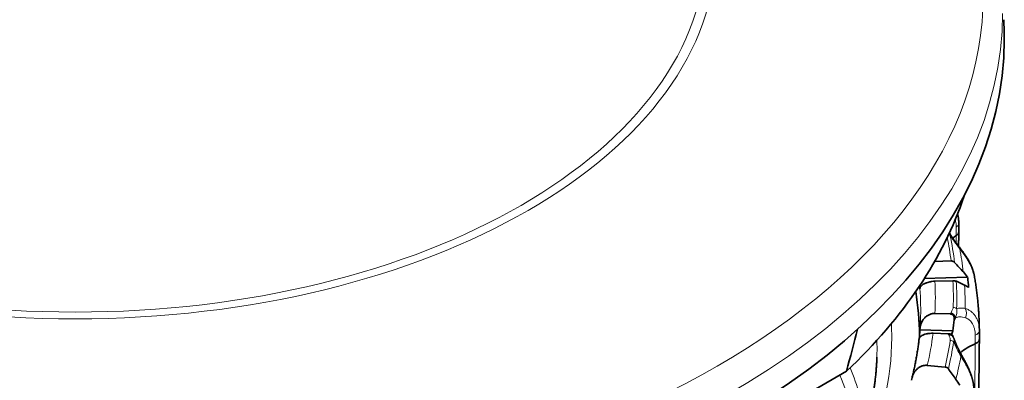
# Model space of a CAD drawing. Units: millimetres. Extents: x 51 to 288, y 36 to 201.
# Drawn here: x 268 to 288, y 183 to 190 of the extents above; entities that cross this region are included whole.
import ezdxf

# ---------------------------------------------------------------- set-up
doc = ezdxf.new("R2010")
doc.units = ezdxf.units.MM
doc.layers.add('1', color=7, linetype='Continuous', true_color=0xffffff)

msp = doc.modelspace()

# ---------------------------------------------------------------- linework, layer by layer
at = {"layer": '1', "color": 8, "linetype": 'Continuous', "lineweight": 18}
for p, q in [((286.955, 185.563), (286.955, 185.735)), ((287.345, 183.353), (287.345, 183.525)), ((287.429, 183.448), (287.429, 183.447))]:
    msp.add_line(p, q, dxfattribs=at)
at = {"layer": '1', "color": 18, "linetype": 'Continuous', "lineweight": 35}
for p, q in [((287.008, 185.641), (287.008, 185.813)), ((286.851, 185.044), (286.514, 185.033)), ((286.302, 184.682), (287.189, 184.709)), ((286.519, 184.629), (286.887, 184.64)), ((286.83, 183.96), (286.519, 183.97)), ((286.213, 183.634), (286.884, 183.614)), ((287.429, 183.447), (287.429, 183.619)), ((286.483, 183.566), (286.793, 183.557)), ((286.727, 182.877), (286.363, 182.911)), ((278.622, 179.276), (284.711, 182.791))]:
    msp.add_line(p, q, dxfattribs=at)
at = {"layer": '1', "color": 8, "linetype": 'Continuous', "lineweight": 18}
for centre, major_axis in [((268.939, 190.477), (-18.57, 0)), ((268.939, 191.426), (13.103, 0)), ((268.939, 191.444), (-12.895, 0))]:
    msp.add_ellipse(centre, major_axis=major_axis, ratio=0.57735, dxfattribs=at)
for centre, major_axis, ratio, start_param, end_param in [((268.939, 190.099), (18.966, 0), 0.57735, 3.10517, 6.283185), ((286.808, 185.813), (0.2, 0), 0.57735, 5.539851, 6.283108), ((268.939, 184.299), (-17.958, 0), 0.57735, 3.213443, 3.259852), ((286.758, 185.507), (-0.0977, -0.0212), 0.810163, 3.748595, 4.092613), ((268.939, 184.275), (18.029, 0), 0.57735, 0.070826, 0.12464), ((286.887, 185.17), (0.157, 0.124), 0.14277, 6.282881, 6.636499), ((268.939, 184.134), (-18.2, 0), 0.57735, 3.206769, 3.252186), ((268.939, 184.299), (17.59, 0), 0.57735, 6.250725, 6.315646), ((268.939, 184.299), (-17.958, 0), 0.57735, 3.121673, 3.174462), ((268.939, 184.275), (18.029, 0), 0.57735, 6.263265, 6.317079), ((268.939, 184.063), (-17.29, 0), 0.57735, 3.118016, 3.183377), ((268.939, 184.134), (-18.2, 0), 0.57735, 3.135719, 3.181136), ((286.894, 184.011), (0.0999, -0.0034), 0.816335, 0.809196, 1.598958), ((286.997, 183.958), (0.032, 0.197), 0.829865, 4.452998, 5.458138), ((268.939, 183.483), (16.697, 0), 0.57735, 0, 0.029158), ((287.229, 183.619), (0.2, 0), 0.57735, 5.330411, 6.284154), ((268.939, 183.483), (16.697, 0), 0.57735, 5.754809, 6.283185), ((268.939, 183.244), (-16.397, 0), 0.57735, 3.124118, 3.160442), ((268.939, 184.299), (17.59, 0), 0.57735, 6.146005, 6.210926), ((268.939, 184.299), (-17.958, 0), 0.57735, 3.004004, 3.056793), ((286.833, 183.34), (-0.0989, 0.0146), 0.813563, 4.041841, 4.831603), ((268.939, 184.275), (18.029, 0), 0.57735, 6.144572, 6.198385), ((268.939, 184.134), (-18.2, 0), 0.57735, 2.99733, 3.042747), ((286.909, 182.99), (0.174, 0.099), 0.236788, 6.28292, 6.780719), ((268.939, 180.621), (16.313, 0), 0.57735, 0.122326, 0.240135), ((268.939, 180.462), (-16.113, 0), 0.57735, 3.233975, 3.38595)]:
    msp.add_ellipse(centre, major_axis=major_axis, ratio=ratio, start_param=start_param, end_param=end_param, dxfattribs=at)
at = {"layer": '1', "color": 18, "linetype": 'Continuous', "lineweight": 35}
for centre, major_axis, ratio, start_param, end_param in [((268.939, 189.566), (19, 0), 0.57735, 3.104581, 6.283185), ((268.939, 189.566), (19, 0), 0.57735, 0, 0.037012), ((268.939, 188.382), (18.508, 0), 0.57735, 3.330585, 5.263006), ((268.939, 188.382), (18.508, 0), 0.57735, 5.732568, 6.094253), ((287.804, 185.113), (-1.153, 0), 0.57735, 5.539849, 5.638529), ((268.939, 184.054), (18.286, 0), 0.57735, 0.042691, 0.062029), ((268.939, 184.054), (-17.29, 0), 0.57735, 3.183727, 3.190113), ((268.939, 183.483), (17.265, 0), 0.57735, 0.003927, 0.09415), ((268.939, 184.063), (-17.29, 0), 0.57735, 3.115878, 3.118016), ((288.013, 183.722), (1.253, 0), 0.57735, 2.776813, 2.806096), ((286.842, 183.899), (-0.0834, 0.0552), 0.762773, 3.608843, 5.179639), ((288.013, 183.227), (0.057, 2.295), 0.501679, 1.31182, 1.414172), ((288.013, 183.641), (-1.153, 0), 0.57735, 5.918406, 5.974507), ((268.939, 184.054), (-17.29, 0), 0.57735, 3.081276, 3.099459), ((268.939, 183.559), (18.49, 0), 0.57735, 0.00563, 0.006887), ((288.013, 183.722), (1.253, 0), 0.57735, 3.372369, 3.401653), ((286.802, 183.455), (0.0908, 0.0419), 0.789042, 6.282259, 7.5052), ((288.013, 183.477), (-1.153, 0), 0.57735, 6.07686, 6.190241), ((288.013, 182.81), (-1.153, 0), 0.57735, 5.33041, 5.717166), ((268.939, 183.244), (-16.397, 0), 0.57735, 3.12186, 3.124118)]:
    msp.add_ellipse(centre, major_axis=major_axis, ratio=ratio, start_param=start_param, end_param=end_param, dxfattribs=at)
at = {"layer": '1', "color": 8, "linetype": 'Continuous', "lineweight": 18}
for points, knots in [([(286.955, 185.735), (286.955, 185.779), (286.951, 185.82), (286.942, 185.868), (286.94, 185.877), (286.937, 185.888), (286.937, 185.889), (286.936, 185.89)], [0, 0, 0, 0, 0.779158, 0.779158, 0.973947, 0.973947, 1, 1, 1, 1]), ([(286.823, 185.602), (286.826, 185.598), (286.827, 185.595), (286.831, 185.584), (286.831, 185.577), (286.828, 185.569)], [0, 0, 0, 0, 0.383073, 0.383073, 1, 1, 1, 1]), ([(287.028, 185.294), (286.992, 185.34), (286.957, 185.386), (286.907, 185.455), (286.891, 185.477), (286.859, 185.523), (286.843, 185.546), (286.828, 185.569)], [0, 0, 0, 0, 0.5, 0.5, 0.75, 0.75, 1, 1, 1, 1]), ([(286.842, 183.98), (286.848, 183.989), (286.854, 183.998), (286.865, 184.017), (286.871, 184.026), (286.88, 184.045), (286.884, 184.054), (286.891, 184.073), (286.893, 184.083), (286.894, 184.093)], [0, 0, 0, 0, 0.25, 0.25, 0.5, 0.5, 0.75, 0.75, 1, 1, 1, 1]), ([(286.965, 184.068), (286.967, 184.06), (286.968, 184.053), (286.97, 184.037), (286.971, 184.029), (286.971, 184.005), (286.97, 183.989), (286.964, 183.957), (286.959, 183.941), (286.949, 183.909), (286.943, 183.893), (286.936, 183.878)], [0, 0, 0, 0, 0.125, 0.125, 0.25, 0.25, 0.5, 0.5, 0.75, 0.75, 1, 1, 1, 1]), ([(286.965, 184.068), (286.977, 184.071), (286.991, 184.074), (287.018, 184.078), (287.032, 184.079), (287.076, 184.08), (287.107, 184.078), (287.139, 184.073)], [0, 0, 0, 0, 0.25, 0.25, 0.5, 0.5, 1, 1, 1, 1]), ([(287.139, 184.073), (287.159, 184.067), (287.179, 184.059), (287.218, 184.039), (287.237, 184.028), (287.272, 184.001), (287.289, 183.986), (287.32, 183.952), (287.335, 183.933), (287.361, 183.893), (287.372, 183.872), (287.387, 183.838), (287.392, 183.827), (287.401, 183.803), (287.405, 183.791), (287.422, 183.729), (287.429, 183.676), (287.429, 183.62)], [0, 0, 0, 0, 0.125, 0.125, 0.25, 0.25, 0.375, 0.375, 0.5, 0.5, 0.625, 0.625, 0.6875, 0.6875, 0.75, 0.75, 1, 1, 1, 1]), ([(287.147, 183.882), (287.105, 183.894), (287.066, 183.902), (287.021, 183.902), (287.013, 183.901), (286.996, 183.899), (286.987, 183.898), (286.963, 183.892), (286.949, 183.886), (286.936, 183.878)], [0, 0, 0, 0, 0.5, 0.5, 0.625, 0.625, 0.75, 0.75, 1, 1, 1, 1]), ([(287.345, 183.525), (287.345, 183.569), (287.34, 183.611), (287.329, 183.66), (287.326, 183.669), (287.32, 183.688), (287.317, 183.697), (287.307, 183.724), (287.299, 183.741), (287.282, 183.772), (287.272, 183.787), (287.251, 183.814), (287.239, 183.826), (287.215, 183.847), (287.202, 183.856), (287.175, 183.871), (287.161, 183.877), (287.147, 183.882)], [0, 0, 0, 0, 0.25, 0.25, 0.3125, 0.3125, 0.375, 0.375, 0.5, 0.5, 0.625, 0.625, 0.75, 0.75, 0.875, 0.875, 1, 1, 1, 1]), ([(286.833, 183.421), (286.834, 183.431), (286.833, 183.441), (286.83, 183.46), (286.828, 183.47), (286.822, 183.489), (286.818, 183.498), (286.81, 183.517), (286.806, 183.527), (286.802, 183.536)], [0, 0, 0, 0, 0.25, 0.25, 0.5, 0.5, 0.75, 0.75, 1, 1, 1, 1]), ([(286.915, 183.442), (286.916, 183.439), (286.917, 183.436), (286.919, 183.427), (286.918, 183.421), (286.914, 183.407), (286.91, 183.4), (286.903, 183.394)], [0, 0, 0, 0, 0.201477, 0.201477, 0.600738, 0.600738, 1, 1, 1, 1]), ([(287.05, 183.097), (287.022, 183.147), (286.996, 183.197), (286.959, 183.271), (286.947, 183.295), (286.924, 183.345), (286.914, 183.369), (286.903, 183.394)], [0, 0, 0, 0, 0.5, 0.5, 0.75, 0.75, 1, 1, 1, 1]), ([(287.305, 179.459), (287.306, 179.499), (287.306, 179.55), (287.307, 179.601), (287.307, 179.622), (287.307, 179.632), (287.307, 179.662), (287.308, 179.764), (287.311, 180.027), (287.317, 180.595), (287.328, 181.731), (287.338, 182.704), (287.345, 183.353)], [0, 0, 0, 0, 0.03125, 0.039063, 0.039063, 0.046875, 0.046875, 0.0625, 0.125, 0.25, 0.5, 1, 1, 1, 1]), ([(287.317, 182.384), (287.317, 182.398), (287.316, 182.412), (287.315, 182.441), (287.313, 182.455), (287.308, 182.499), (287.303, 182.529), (287.291, 182.589), (287.283, 182.619), (287.264, 182.68), (287.253, 182.71), (287.229, 182.771), (287.216, 182.801), (287.194, 182.847), (287.186, 182.862), (287.171, 182.892), (287.163, 182.907), (287.122, 182.982), (287.087, 183.04), (287.05, 183.097)], [0, 0, 0, 0, 0.0625, 0.0625, 0.125, 0.125, 0.25, 0.25, 0.375, 0.375, 0.5, 0.5, 0.625, 0.625, 0.6875, 0.6875, 0.75, 0.75, 1, 1, 1, 1])]:
    msp.add_open_spline(points, degree=3, knots=knots, dxfattribs=at)
at = {"layer": '1', "color": 18, "linetype": 'Continuous', "lineweight": 35}
for points, knots in [([(287.008, 185.813), (287.008, 185.819), (287.008, 185.83), (287.007, 185.848), (287.006, 185.865), (287.005, 185.882), (287.003, 185.898), (287.001, 185.915), (286.999, 185.931), (286.996, 185.947), (286.993, 185.963), (286.99, 185.979), (286.986, 185.993), (286.984, 186.002), (286.983, 186.005)], [0, 0, 0, 0, 0.086498, 0.173006, 0.259165, 0.345003, 0.430545, 0.515814, 0.600833, 0.685622, 0.770201, 0.85459, 0.938808, 1, 1, 1, 1]), ([(287.008, 185.641), (287.008, 185.64), (287.008, 185.639), (287.007, 185.634), (287.007, 185.629), (287.004, 185.62), (287.001, 185.611), (286.996, 185.602), (286.99, 185.594), (286.987, 185.589), (286.975, 185.577), (286.966, 185.57), (286.955, 185.563)], [0, 0, 0, 0, 0.032491, 0.032491, 0.193742, 0.193742, 0.354994, 0.516245, 0.516245, 0.677497, 0.677497, 1, 1, 1, 1]), ([(286.823, 185.602), (286.823, 185.603), (286.821, 185.606), (286.818, 185.61), (286.815, 185.614), (286.815, 185.615)], [0, 0, 0, 0, 0.086044, 0.844256, 1, 1, 1, 1]), ([(287.044, 185.294), (287.044, 185.294), (287.038, 185.301), (287.028, 185.314), (287.013, 185.334), (286.998, 185.353), (286.983, 185.372), (286.969, 185.391), (286.955, 185.41), (286.942, 185.428), (286.929, 185.446), (286.916, 185.464), (286.903, 185.482), (286.891, 185.5), (286.879, 185.518), (286.867, 185.535), (286.856, 185.552), (286.845, 185.568), (286.834, 185.585), (286.827, 185.596), (286.823, 185.602), (286.823, 185.602)], [0, 0, 0, 0, 0.001639, 0.065935, 0.129208, 0.19159, 0.253142, 0.31392, 0.373981, 0.433379, 0.492165, 0.55039, 0.608103, 0.665352, 0.722184, 0.778609, 0.832992, 0.887831, 0.94212, 0.995737, 1, 1, 1, 1]), ([(287.328, 184.731), (287.325, 184.75), (287.321, 184.769), (287.309, 184.817), (287.3, 184.846), (287.278, 184.905), (287.266, 184.934), (287.238, 184.991), (287.223, 185.02), (287.198, 185.062), (287.189, 185.077), (287.171, 185.105), (287.162, 185.119), (287.114, 185.188), (287.073, 185.242), (287.028, 185.294)], [0, 0, 0, 0, 0.097474, 0.097474, 0.247895, 0.247895, 0.398316, 0.398316, 0.548737, 0.548737, 0.623947, 0.623947, 0.699158, 0.699158, 1, 1, 1, 1]), ([(287.328, 184.731), (287.328, 184.733), (287.327, 184.741), (287.324, 184.754), (287.32, 184.772), (287.316, 184.79), (287.311, 184.807), (287.307, 184.825), (287.301, 184.843), (287.295, 184.86), (287.289, 184.878), (287.283, 184.895), (287.276, 184.912), (287.269, 184.93), (287.262, 184.947), (287.254, 184.964), (287.246, 184.981), (287.238, 184.998), (287.229, 185.016), (287.22, 185.032), (287.211, 185.049), (287.201, 185.066), (287.192, 185.083), (287.182, 185.099), (287.171, 185.115), (287.161, 185.132), (287.151, 185.148), (287.14, 185.163), (287.129, 185.179), (287.118, 185.195), (287.107, 185.21), (287.096, 185.226), (287.085, 185.241), (287.073, 185.256), (287.062, 185.271), (287.052, 185.283), (287.046, 185.291), (287.044, 185.294)], [0, 0, 0, 0, 0.00937, 0.038887, 0.06854, 0.098305, 0.128154, 0.158058, 0.187987, 0.217906, 0.247784, 0.277596, 0.307316, 0.336921, 0.366293, 0.396471, 0.426347, 0.456211, 0.486066, 0.51592, 0.545811, 0.57531, 0.605092, 0.634823, 0.664434, 0.693859, 0.722998, 0.752092, 0.781273, 0.810377, 0.839411, 0.868382, 0.897323, 0.926101, 0.954804, 0.983544, 1, 1, 1, 1]), ([(286.923, 185.012), (286.918, 185.017), (286.913, 185.021), (286.902, 185.029), (286.897, 185.033), (286.884, 185.038), (286.878, 185.041), (286.865, 185.043), (286.858, 185.044), (286.851, 185.044)], [0, 0, 0, 0, 0.25, 0.25, 0.5, 0.5, 0.75, 0.75, 1, 1, 1, 1]), ([(286.214, 184.48), (286.215, 184.489), (286.22, 184.506), (286.231, 184.523), (286.246, 184.539), (286.255, 184.548), (286.276, 184.563), (286.288, 184.571), (286.308, 184.581), (286.315, 184.585), (286.33, 184.591), (286.338, 184.595), (286.363, 184.604), (286.38, 184.609), (286.408, 184.615), (286.418, 184.617), (286.438, 184.621), (286.448, 184.623), (286.478, 184.627), (286.498, 184.628), (286.519, 184.629)], [0, 0, 0, 0, 0.125, 0.25, 0.25, 0.375, 0.375, 0.5, 0.5, 0.5625, 0.5625, 0.625, 0.625, 0.75, 0.75, 0.8125, 0.8125, 0.875, 0.875, 1, 1, 1, 1]), ([(286.887, 184.64), (286.894, 184.64), (286.901, 184.64), (286.914, 184.639), (286.92, 184.638), (286.938, 184.635), (286.949, 184.632), (286.958, 184.628)], [0, 0, 0, 0, 0.25, 0.25, 0.5, 0.5, 1, 1, 1, 1]), ([(287.429, 183.626), (287.429, 183.642), (287.428, 183.677), (287.427, 183.73), (287.425, 183.784), (287.423, 183.838), (287.421, 183.893), (287.418, 183.947), (287.415, 184.001), (287.411, 184.055), (287.407, 184.11), (287.402, 184.164), (287.397, 184.218), (287.392, 184.272), (287.386, 184.327), (287.38, 184.381), (287.373, 184.435), (287.366, 184.489), (287.358, 184.543), (287.35, 184.597), (287.342, 184.651), (287.334, 184.696), (287.33, 184.723), (287.328, 184.732)], [0, 0, 0, 0, 0.044654, 0.093619, 0.142585, 0.191553, 0.240525, 0.289501, 0.338482, 0.387469, 0.436463, 0.485465, 0.534475, 0.583495, 0.632525, 0.681566, 0.730619, 0.779685, 0.828764, 0.877857, 0.926966, 0.97609, 1, 1, 1, 1]), ([(286.519, 183.97), (286.509, 183.97), (286.499, 183.97), (286.478, 183.968), (286.458, 183.965), (286.438, 183.96), (286.418, 183.953), (286.409, 183.949), (286.39, 183.94), (286.381, 183.936), (286.364, 183.925), (286.355, 183.919), (286.33, 183.9), (286.315, 183.886), (286.288, 183.856), (286.276, 183.839), (286.255, 183.804), (286.246, 183.785), (286.235, 183.756), (286.232, 183.747), (286.226, 183.727), (286.224, 183.717), (286.217, 183.687), (286.215, 183.667), (286.214, 183.646)], [0, 0, 0, 0, 0.0625, 0.0625, 0.125, 0.1875, 0.1875, 0.25, 0.25, 0.3125, 0.3125, 0.375, 0.375, 0.5, 0.5, 0.625, 0.625, 0.75, 0.75, 0.8125, 0.8125, 0.875, 0.875, 1, 1, 1, 1]), ([(286.914, 183.843), (286.916, 183.856), (286.917, 183.87), (286.913, 183.891), (286.911, 183.897), (286.906, 183.91), (286.903, 183.916), (286.895, 183.928), (286.891, 183.933), (286.884, 183.94), (286.881, 183.942), (286.875, 183.946), (286.869, 183.95), (286.863, 183.953), (286.857, 183.955), (286.853, 183.957), (286.843, 183.959), (286.837, 183.96), (286.83, 183.96)], [0, 0, 0, 0, 0.25, 0.25, 0.375, 0.375, 0.5, 0.5, 0.625, 0.625, 0.6875, 0.6875, 0.75, 0.8125, 0.8125, 0.875, 0.875, 1, 1, 1, 1]), ([(286.223, 183.807), (286.223, 183.804), (286.222, 183.786), (286.22, 183.751), (286.217, 183.703), (286.215, 183.67), (286.214, 183.655), (286.214, 183.654)], [0, 0, 0, 0, 0.045116, 0.366324, 0.687516, 0.991756, 1, 1, 1, 1]), ([(286.195, 183.443), (286.194, 183.438), (286.192, 183.417), (286.188, 183.379), (286.181, 183.33), (286.175, 183.281), (286.168, 183.233), (286.16, 183.184), (286.152, 183.135), (286.144, 183.086), (286.135, 183.037), (286.126, 182.989), (286.117, 182.94), (286.107, 182.891), (286.096, 182.843), (286.085, 182.794), (286.074, 182.746), (286.063, 182.702), (286.056, 182.674), (286.053, 182.662)], [0, 0, 0, 0, 0.019182, 0.081621, 0.144052, 0.206476, 0.26889, 0.331295, 0.393689, 0.456074, 0.518447, 0.580809, 0.643159, 0.705496, 0.767821, 0.830133, 0.892432, 0.954716, 1, 1, 1, 1]), ([(286.195, 183.443), (286.196, 183.449), (286.199, 183.463), (286.207, 183.477), (286.22, 183.493), (286.228, 183.501), (286.247, 183.515), (286.258, 183.522), (286.277, 183.531), (286.284, 183.534), (286.298, 183.54), (286.305, 183.543), (286.329, 183.55), (286.346, 183.554), (286.373, 183.559), (286.382, 183.561), (286.402, 183.563), (286.412, 183.564), (286.441, 183.566), (286.462, 183.567), (286.483, 183.566)], [0, 0, 0, 0, 0.090483, 0.220414, 0.220414, 0.350345, 0.350345, 0.480276, 0.480276, 0.545242, 0.545242, 0.610207, 0.610207, 0.740138, 0.740138, 0.805104, 0.805104, 0.870069, 0.870069, 1, 1, 1, 1]), ([(286.793, 183.557), (286.8, 183.557), (286.807, 183.556), (286.82, 183.554), (286.827, 183.553), (286.836, 183.551), (286.839, 183.55), (286.845, 183.548), (286.848, 183.547), (286.856, 183.544), (286.86, 183.542), (286.869, 183.537), (286.872, 183.534), (286.878, 183.529), (286.88, 183.526), (286.883, 183.52), (286.884, 183.517), (286.884, 183.513), (286.884, 183.511), (286.884, 183.51)], [0, 0, 0, 0, 0.132915, 0.132915, 0.265831, 0.265831, 0.332288, 0.332288, 0.398746, 0.398746, 0.531661, 0.531661, 0.664576, 0.664576, 0.797492, 0.797492, 0.930407, 0.930407, 1, 1, 1, 1]), ([(286.915, 183.442), (286.915, 183.444), (286.913, 183.45), (286.909, 183.458), (286.905, 183.469), (286.899, 183.482), (286.895, 183.491), (286.893, 183.496), (286.893, 183.496)], [0, 0, 0, 0, 0.102052, 0.280593, 0.466353, 0.716863, 0.978961, 1, 1, 1, 1]), ([(287.083, 183.09), (287.083, 183.09), (287.078, 183.097), (287.07, 183.111), (287.059, 183.132), (287.048, 183.152), (287.037, 183.172), (287.027, 183.192), (287.017, 183.212), (287.007, 183.231), (286.997, 183.25), (286.988, 183.269), (286.98, 183.287), (286.971, 183.306), (286.963, 183.323), (286.956, 183.34), (286.949, 183.357), (286.942, 183.374), (286.935, 183.39), (286.929, 183.407), (286.922, 183.423), (286.918, 183.435), (286.916, 183.441), (286.915, 183.443)], [0, 0, 0, 0, 0.001274, 0.059973, 0.117435, 0.174054, 0.229886, 0.284984, 0.339402, 0.393188, 0.446392, 0.499062, 0.551243, 0.602981, 0.654322, 0.700021, 0.747862, 0.797397, 0.846336, 0.894559, 0.941964, 0.988459, 1, 1, 1, 1]), ([(287.429, 183.447), (287.429, 183.438), (287.427, 183.429), (287.422, 183.416), (287.419, 183.411), (287.414, 183.403), (287.407, 183.394), (287.399, 183.386), (287.39, 183.379), (287.385, 183.375), (287.37, 183.364), (287.358, 183.358), (287.345, 183.353)], [0, 0, 0, 0, 0.245612, 0.245612, 0.371343, 0.371343, 0.497075, 0.622806, 0.622806, 0.748537, 0.748537, 1, 1, 1, 1]), ([(285.333, 183.059), (285.333, 183.053), (285.332, 183.032), (285.33, 182.995), (285.328, 182.947), (285.325, 182.899), (285.322, 182.852), (285.318, 182.804), (285.314, 182.756), (285.309, 182.709), (285.304, 182.661), (285.299, 182.614), (285.293, 182.566), (285.287, 182.519), (285.28, 182.471), (285.273, 182.424), (285.265, 182.376), (285.257, 182.329), (285.249, 182.281), (285.24, 182.234), (285.231, 182.187), (285.221, 182.139), (285.211, 182.092), (285.2, 182.045), (285.189, 181.997), (285.178, 181.95), (285.166, 181.903), (285.154, 181.856), (285.141, 181.809), (285.128, 181.762), (285.114, 181.715), (285.1, 181.668), (285.086, 181.621), (285.071, 181.574), (285.056, 181.527), (285.04, 181.481), (285.024, 181.434), (285.008, 181.387), (284.991, 181.341), (284.973, 181.294), (284.956, 181.248), (284.937, 181.201), (284.919, 181.155), (284.9, 181.108), (284.881, 181.062), (284.861, 181.016), (284.84, 180.97), (284.82, 180.924), (284.799, 180.878), (284.777, 180.832), (284.755, 180.786), (284.733, 180.74), (284.71, 180.694), (284.687, 180.648), (284.664, 180.603), (284.64, 180.557), (284.615, 180.512), (284.591, 180.466), (284.566, 180.421), (284.54, 180.376), (284.514, 180.33), (284.488, 180.285), (284.461, 180.24), (284.434, 180.195), (284.406, 180.15), (284.378, 180.106), (284.35, 180.061), (284.321, 180.016), (284.292, 179.972), (284.262, 179.927), (284.232, 179.883), (284.202, 179.838), (284.171, 179.794), (284.14, 179.75), (284.108, 179.706), (284.076, 179.662), (284.044, 179.618), (284.011, 179.574), (283.978, 179.531), (283.945, 179.487), (283.911, 179.444), (283.877, 179.4), (283.842, 179.357), (283.807, 179.314), (283.771, 179.271), (283.736, 179.228), (283.699, 179.185), (283.663, 179.142), (283.626, 179.099), (283.588, 179.057), (283.551, 179.014), (283.512, 178.972), (283.474, 178.93), (283.435, 178.887), (283.396, 178.845), (283.356, 178.804), (283.316, 178.762), (283.276, 178.72), (283.235, 178.678), (283.194, 178.637), (283.152, 178.596), (283.11, 178.554), (283.068, 178.513), (283.025, 178.472), (282.982, 178.431), (282.939, 178.391), (282.895, 178.35), (282.851, 178.309), (282.807, 178.269), (282.762, 178.229), (282.717, 178.189), (282.671, 178.149), (282.625, 178.109), (282.579, 178.069), (282.532, 178.029), (282.485, 177.99), (282.438, 177.95), (282.39, 177.911), (282.342, 177.872), (282.294, 177.833), (282.245, 177.794), (282.196, 177.756), (282.146, 177.717), (282.098, 177.68), (282.066, 177.655), (282.05, 177.643)], [0, 0, 0, 0, 0.002833, 0.011112, 0.01939, 0.027668, 0.035945, 0.044222, 0.052498, 0.060773, 0.069047, 0.07732, 0.085592, 0.093863, 0.102132, 0.110401, 0.118667, 0.126932, 0.135196, 0.143458, 0.151718, 0.159977, 0.168234, 0.176488, 0.184741, 0.192992, 0.201241, 0.209488, 0.217732, 0.225975, 0.234215, 0.242453, 0.250689, 0.258923, 0.267154, 0.275383, 0.28361, 0.291834, 0.300056, 0.308276, 0.316493, 0.324707, 0.33292, 0.34113, 0.349338, 0.357543, 0.365746, 0.373946, 0.382144, 0.39034, 0.398534, 0.406725, 0.414914, 0.423101, 0.431285, 0.439468, 0.447648, 0.455826, 0.464002, 0.472175, 0.480347, 0.488516, 0.496684, 0.50485, 0.513013, 0.521175, 0.529335, 0.537493, 0.545649, 0.553804, 0.561956, 0.570107, 0.578257, 0.586404, 0.59455, 0.602695, 0.610838, 0.618979, 0.627119, 0.635258, 0.643395, 0.651531, 0.659666, 0.667799, 0.675932, 0.684063, 0.692192, 0.700321, 0.708449, 0.716575, 0.724701, 0.732825, 0.740949, 0.749071, 0.757193, 0.765314, 0.773434, 0.781553, 0.789671, 0.797789, 0.805906, 0.814022, 0.822138, 0.830252, 0.838367, 0.846481, 0.854594, 0.862706, 0.870818, 0.87893, 0.887041, 0.895152, 0.903262, 0.911372, 0.919482, 0.927591, 0.9357, 0.943808, 0.951917, 0.960024, 0.968132, 0.97624, 0.984347, 0.992454, 1, 1, 1, 1]), ([(287.318, 182.397), (287.318, 182.4), (287.318, 182.409), (287.317, 182.425), (287.317, 182.442), (287.315, 182.46), (287.314, 182.477), (287.312, 182.495), (287.31, 182.512), (287.307, 182.53), (287.304, 182.548), (287.301, 182.566), (287.297, 182.584), (287.293, 182.602), (287.289, 182.62), (287.284, 182.638), (287.279, 182.656), (287.274, 182.674), (287.268, 182.692), (287.262, 182.71), (287.256, 182.728), (287.25, 182.745), (287.243, 182.763), (287.237, 182.781), (287.229, 182.798), (287.222, 182.816), (287.215, 182.833), (287.207, 182.851), (287.199, 182.868), (287.191, 182.885), (287.183, 182.902), (287.175, 182.919), (287.167, 182.935), (287.158, 182.952), (287.15, 182.968), (287.141, 182.984), (287.133, 183), (287.124, 183.016), (287.115, 183.032), (287.106, 183.048), (287.098, 183.063), (287.09, 183.077), (287.085, 183.086), (287.083, 183.09)], [0, 0, 0, 0, 0.016175, 0.040652, 0.066272, 0.091846, 0.117323, 0.142655, 0.167825, 0.19262, 0.218292, 0.244, 0.269719, 0.295416, 0.321065, 0.346645, 0.372133, 0.397509, 0.422756, 0.447857, 0.472764, 0.497774, 0.522914, 0.547976, 0.572968, 0.597897, 0.622787, 0.647371, 0.672032, 0.696639, 0.72114, 0.745476, 0.769578, 0.793514, 0.817499, 0.841382, 0.865172, 0.888876, 0.912515, 0.93605, 0.95945, 0.982873, 1, 1, 1, 1]), ([(286.363, 182.911), (286.353, 182.912), (286.343, 182.912), (286.322, 182.911), (286.302, 182.909), (286.282, 182.905), (286.262, 182.9), (286.253, 182.897), (286.234, 182.889), (286.225, 182.885), (286.207, 182.875), (286.198, 182.87), (286.172, 182.853), (286.157, 182.84), (286.129, 182.81), (286.116, 182.794), (286.093, 182.761), (286.083, 182.743), (286.071, 182.715), (286.067, 182.705), (286.06, 182.686), (286.057, 182.676), (286.049, 182.646), (286.046, 182.626), (286.043, 182.606)], [0, 0, 0, 0, 0.0625, 0.0625, 0.125, 0.1875, 0.1875, 0.25, 0.25, 0.3125, 0.3125, 0.375, 0.375, 0.5, 0.5, 0.625, 0.625, 0.75, 0.75, 0.8125, 0.8125, 0.875, 0.875, 1, 1, 1, 1]), ([(286.795, 182.837), (286.791, 182.842), (286.787, 182.848), (286.777, 182.857), (286.771, 182.861), (286.76, 182.868), (286.754, 182.871), (286.741, 182.875), (286.734, 182.877), (286.727, 182.877)], [0, 0, 0, 0, 0.25, 0.25, 0.5, 0.5, 0.75, 0.75, 1, 1, 1, 1])]:
    msp.add_open_spline(points, degree=3, knots=knots, dxfattribs=at)
for points, degree in [([(287.004, 185.345), (287.006, 185.493), (287.008, 185.64)], 2), ([(287.101, 184.819), (287.041, 184.883), (286.982, 184.947), (286.923, 185.012)], 3), ([(286.958, 184.628), (287.014, 184.602), (287.069, 184.576), (287.125, 184.55)], 3), ([(287.189, 184.709), (287.162, 184.747), (287.132, 184.784), (287.101, 184.819)], 3), ([(287.125, 184.55), (287.155, 184.536), (287.183, 184.521), (287.208, 184.505)], 3), ([(284.94, 183.651), (284.866, 183.364), (284.79, 183.078), (284.711, 182.791)], 3), ([(287.429, 183.619), (287.429, 183.626)], 1), ([(287.387, 179.551), (287.408, 181.499), (287.429, 183.446)], 2), ([(286.95, 182.624), (286.899, 182.695), (286.847, 182.766), (286.795, 182.837)], 3), ([(287.026, 182.504), (287.003, 182.545), (286.978, 182.585), (286.95, 182.624)], 3)]:
    msp.add_open_spline(points, degree=degree, dxfattribs=at)
at = {"layer": '1', "color": 8, "linetype": 'Continuous', "lineweight": 18}
msp.add_open_spline([(286.953, 185.413), (286.954, 185.463), (286.954, 185.513), (286.955, 185.563)], degree=3, dxfattribs=at)
at = {"layer": '1', "color": 18, "linetype": 'Continuous', "lineweight": 35}
for points, weights in [([(286.213, 184.475), (286.213, 184.477), (286.214, 184.48)], [0.500000003748, 0.499999996252, 0.500000003748]), ([(286.214, 183.646), (286.213, 183.64), (286.213, 183.634)], [0.499999999448, 0.500000000552, 0.499999999448])]:
    msp.add_rational_spline(points, weights, degree=2, dxfattribs=at)

doc.saveas('drawing.dxf')
